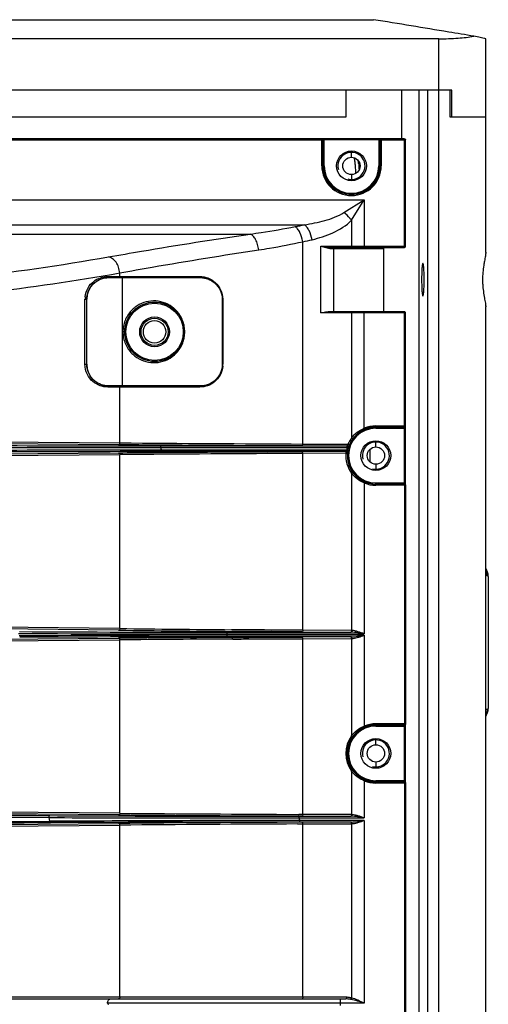
# Model space of a CAD drawing. Units: millimetres. Extents: x -1463 to 300, y -358 to 1321.
# Drawn here: x -1349 to -1262, y 590 to 771 of the extents above; entities that cross this region are included whole.
import ezdxf

# ---------------------------------------------------------------- set-up
doc = ezdxf.new("R2010")
doc.units = ezdxf.units.MM
doc.header["$LTSCALE"] = 30.734
doc.layers.get('0').update_dxf_attribs({"linetype": 'CONTINUOUS'})

msp = doc.modelspace()

# ---------------------------------------------------------------- linework, layer by layer
at = {"color": 7, "linetype": 'Continuous'}
for p, q in [((-1441.42, 771.36), (-1283.27, 771.36)), ((-1271.21, 767.83), (-1453.48, 767.83)), ((-1262.55, 728.34), (-1262.55, 767.84)), ((-1268.8, 758.36), (-1455.88, 758.36)), ((-1288.36, 758.36), (-1288.36, 753.36)), ((-1278.04, 749.36), (-1278.04, 758.36)), ((-1274.92, 758.36), (-1274.92, -271.64)), ((-1273.25, -271.64), (-1273.25, 758.36)), ((-1269.1, 753.36), (-1269.1, 758.36)), ((-1268.8, 753.36), (-1268.8, 758.36)), ((-1288.36, 753.36), (-1436.32, 753.36)), ((-1262.55, 753.36), (-1269.1, 753.36)), ((-1357.29, 749.41), (-1292.4, 749.41)), ((-1356.86, 749.36), (-1292.83, 749.36)), ((-1282.29, 749.38), (-1292.4, 749.38)), ((-1282.29, 749.41), (-1277.6, 749.41)), ((-1281.86, 749.36), (-1277.55, 749.36)), ((-1277.4, 749.3), (-1277.45, 749.35)), ((-1277.35, 729.52), (-1277.35, 749.16)), ((-1291.11, 729.32), (-1277.55, 729.32)), ((-1281.34, 717.42), (-1281.35, 729.36)), ((-1329.63, 723.72), (-1332.19, 723.72)), ((-1315.19, 723.72), (-1329.63, 723.72)), ((-1336.2, 707.72), (-1336.2, 719.72)), ((-1311.19, 719.72), (-1311.19, 707.72)), ((-1262.55, 438.34), (-1262.55, 718.37)), ((-1277.55, 717.42), (-1291.64, 717.42)), ((-1277.35, 696.34), (-1277.35, 717.22)), ((-1329.63, 703.72), (-1332.19, 703.72)), ((-1315.19, 703.72), (-1329.63, 703.72)), ((-1277.37, 696.25), (-1277.38, 696.22)), ((-1277.36, 696.25), (-1277.36, 696.26)), ((-1277.36, 696.22), (-1277.36, 696.25)), ((-1277.36, 696.09), (-1277.36, 696.14)), ((-1277.36, 696), (-1277.36, 696.09)), ((-1277.36, 695.91), (-1277.36, 696)), ((-1277.36, 685.78), (-1277.36, 695.91)), ((-1322.57, 692.66), (-1288.09, 692.66)), ((-1288.24, 691.59), (-1322.41, 691.59)), ((-1283.94, 692.03), (-1283.94, 689.69)), ((-1277.38, 685.49), (-1277.37, 685.47)), ((-1277.36, 685.7), (-1277.36, 685.78)), ((-1277.36, 685.62), (-1277.36, 685.7)), ((-1277.36, 685.58), (-1277.36, 685.62)), ((-1277.36, 685.52), (-1277.36, 685.58)), ((-1277.36, 685.49), (-1277.36, 685.52)), ((-1277.36, 685.45), (-1277.36, 685.49)), ((-1277.35, 685.38), (-1277.35, 641.34)), ((-1262.55, 670.02), (-1262.27, 669.42)), ((-1262.15, 669.09), (-1262.16, 669.11)), ((-1262.08, 668.55), (-1262.08, 644.17)), ((-1310.36, 658.25), (-1287.41, 658.25)), ((-1287.41, 657.39), (-1310.26, 657.39)), ((-1262.55, 642.69), (-1262.27, 643.3)), ((-1262.16, 643.6), (-1262.15, 643.64)), ((-1277.37, 641.25), (-1277.38, 641.22)), ((-1277.36, 641.23), (-1277.36, 641.26)), ((-1277.36, 641.2), (-1277.36, 641.23)), ((-1277.36, 641.14), (-1277.36, 641.2)), ((-1277.36, 641.09), (-1277.36, 641.14)), ((-1277.36, 641), (-1277.36, 641.09)), ((-1277.36, 640.91), (-1277.36, 641)), ((-1277.36, 630.78), (-1277.36, 640.91)), ((-1277.38, 630.49), (-1277.37, 630.47)), ((-1277.36, 630.7), (-1277.36, 630.78)), ((-1277.36, 630.62), (-1277.36, 630.7)), ((-1277.36, 630.58), (-1277.36, 630.62)), ((-1277.36, 630.52), (-1277.36, 630.58)), ((-1277.36, 630.49), (-1277.36, 630.52)), ((-1277.36, 630.45), (-1277.36, 630.49)), ((-1277.35, 630.38), (-1277.35, 586.34)), ((-1297.07, 624.26), (-1287.41, 624.26)), ((-1287.41, 623.19), (-1296.88, 623.19)), ((-1436.32, 590.52), (-1288.37, 590.52)), ((-1289.38, 589.32), (-1289.38, 589.72))]:
    msp.add_line(p, q, dxfattribs=at)
at = {"color": 9, "linetype": 'Continuous'}
for p, q in [((-1271.21, -281.12), (-1271.21, 767.83)), ((-1357.06, 749.16), (-1292.63, 749.16)), ((-1292.83, 744.36), (-1292.83, 749.36)), ((-1292.63, 744.36), (-1292.63, 749.16)), ((-1292.6, 744.36), (-1292.6, 749.17)), ((-1292.4, 744.36), (-1292.4, 749.38)), ((-1282.29, 749.18), (-1292.4, 749.18)), ((-1282.29, 749.38), (-1282.29, 744.36)), ((-1282.09, 749.17), (-1282.09, 744.36)), ((-1282.06, 749.16), (-1282.06, 744.36)), ((-1282.06, 749.16), (-1277.35, 749.16)), ((-1281.86, 749.36), (-1281.86, 744.36)), ((-1277.55, 749.36), (-1277.55, 749.16)), ((-1277.55, 729.32), (-1277.55, 749.16)), ((-1287.34, 745.96), (-1287.34, 747.1)), ((-1292.4, 744.36), (-1292.83, 744.36)), ((-1281.86, 744.36), (-1282.29, 744.36)), ((-1287.34, 742.76), (-1287.34, 741.61)), ((-1439.71, 738.07), (-1284.98, 738.07)), ((-1288.73, 735.73), (-1284.98, 738.07)), ((-1287.32, 734.32), (-1284.98, 738.07)), ((-1284.98, 738.07), (-1284.98, 729.32)), ((-1428.65, 733.49), (-1296.03, 733.49)), ((-1287.32, 734.32), (-1287.32, 729.52)), ((-1418.65, 731.77), (-1306.04, 731.77)), ((-1296.33, 693), (-1296.33, 730.36)), ((-1292.97, 717.22), (-1292.97, 729.52)), ((-1292.97, 729.52), (-1277.35, 729.52)), ((-1290.62, 717.42), (-1290.62, 729.32)), ((-1291.09, 729.12), (-1281.54, 729.12)), ((-1332.33, 723.93), (-1330.11, 723.93)), ((-1332.19, 723.72), (-1332.19, 723.73)), ((-1332.19, 723.73), (-1329.98, 723.73)), ((-1330.11, 723.93), (-1330.11, 724.6)), ((-1330.11, 723.93), (-1329.76, 723.93)), ((-1329.98, 723.73), (-1329.63, 723.73)), ((-1329.76, 723.93), (-1315.31, 723.93)), ((-1329.63, 703.72), (-1329.63, 723.73)), ((-1329.63, 723.73), (-1315.19, 723.73)), ((-1315.19, 723.72), (-1315.19, 723.73)), ((-1336.54, 707.72), (-1336.54, 719.72)), ((-1336.54, 719.72), (-1336.2, 719.72)), ((-1311.1, 719.72), (-1311.19, 719.72)), ((-1311.1, 719.72), (-1311.1, 707.72)), ((-1277.35, 717.22), (-1292.97, 717.22)), ((-1287.32, 717.22), (-1287.32, 694.13)), ((-1284.98, 695.91), (-1284.98, 717.42)), ((-1277.55, 696.14), (-1277.55, 717.42)), ((-1329.19, 713.72), (-1329.53, 713.72)), ((-1318.19, 713.72), (-1318.12, 713.72)), ((-1336.54, 707.72), (-1336.2, 707.72)), ((-1311.1, 707.72), (-1311.19, 707.72)), ((-1332.19, 703.72), (-1332.19, 703.72)), ((-1329.98, 703.72), (-1332.19, 703.72)), ((-1329.63, 703.72), (-1329.98, 703.72)), ((-1315.19, 703.72), (-1329.63, 703.72)), ((-1315.19, 703.72), (-1315.19, 703.72)), ((-1330.11, 703.52), (-1332.33, 703.52)), ((-1330.11, 693.21), (-1330.11, 703.52)), ((-1329.76, 703.52), (-1330.11, 703.52)), ((-1315.31, 703.52), (-1329.76, 703.52)), ((-1284.98, 695.91), (-1284.9, 695.72)), ((-1282.84, 695.91), (-1282.84, 696.34)), ((-1282.84, 696.34), (-1277.35, 696.34)), ((-1282.84, 696.14), (-1277.55, 696.14)), ((-1282.84, 696.11), (-1277.56, 696.11)), ((-1282.84, 695.91), (-1277.36, 695.91)), ((-1277.56, 685.8), (-1277.56, 695.91)), ((-1355.27, 693.12), (-1330.32, 692.91)), ((-1354.84, 693.42), (-1330.11, 693.21)), ((-1296.33, 693), (-1287.98, 692.96)), ((-1282.84, 692.46), (-1282.84, 693.6)), ((-1330.32, 691.33), (-1355.27, 691.12)), ((-1330.11, 691.03), (-1354.84, 690.82)), ((-1330.11, 658.92), (-1330.11, 691.03)), ((-1322.57, 692.66), (-1322.57, 692.36)), ((-1322.57, 692.36), (-1288.12, 692.36)), ((-1322.57, 692.36), (-1322.52, 692.2)), ((-1322.52, 692.2), (-1322.41, 691.89)), ((-1322.41, 691.59), (-1322.41, 691.89)), ((-1288.23, 691.89), (-1322.41, 691.89)), ((-1296.33, 691.25), (-1296.47, 691.25)), ((-1288.38, 691.28), (-1296.33, 691.25)), ((-1296.33, 658.61), (-1296.33, 691.25)), ((-1288.23, 691.89), (-1288.03, 691.85)), ((-1288.12, 692.36), (-1287.92, 692.3)), ((-1288.09, 692.66), (-1288.08, 692.66)), ((-1288.04, 691.75), (-1288.05, 691.76)), ((-1287.89, 692.4), (-1287.89, 692.4)), ((-1282.84, 689.26), (-1282.84, 688.11)), ((-1287.32, 687.59), (-1287.32, 658.55)), ((-1284.98, 685.81), (-1284.9, 685.99)), ((-1284.98, 685.81), (-1284.98, 657.95)), ((-1282.84, 685.38), (-1282.84, 685.8)), ((-1277.36, 685.8), (-1282.84, 685.8)), ((-1277.56, 685.6), (-1282.84, 685.6)), ((-1277.55, 685.58), (-1282.84, 685.58)), ((-1277.55, 685.58), (-1277.55, 641.14)), ((-1277.35, 685.38), (-1282.84, 685.38)), ((-1262.41, 669.44), (-1262.43, 669.45)), ((-1262.27, 669.41), (-1262.27, 669.42)), ((-1262.08, 668.55), (-1262.08, 644.17)), ((-1262.08, 668.55), (-1262.08, 668.55)), ((-1330.32, 658.62), (-1355.27, 658.92)), ((-1330.11, 658.92), (-1354.84, 659.22)), ((-1310.36, 658.25), (-1310.36, 657.95)), ((-1287.27, 658.55), (-1296.33, 658.61)), ((-1355.27, 656.92), (-1330.32, 657.13)), ((-1354.84, 656.62), (-1330.11, 656.83)), ((-1330.11, 624.81), (-1330.11, 656.83)), ((-1310.36, 657.95), (-1284.98, 657.95)), ((-1310.36, 657.95), (-1310.31, 657.82)), ((-1310.31, 657.82), (-1310.26, 657.69)), ((-1310.26, 657.39), (-1310.26, 657.69)), ((-1284.98, 657.69), (-1310.26, 657.69)), ((-1296.33, 657.05), (-1287.28, 657.09)), ((-1296.33, 624.6), (-1296.33, 657.05)), ((-1287.32, 657.09), (-1287.32, 639.13)), ((-1284.98, 657.69), (-1284.98, 640.91)), ((-1262.08, 644.17), (-1262.08, 644.17)), ((-1262.28, 643.32), (-1262.27, 643.33)), ((-1262.27, 643.3), (-1262.27, 643.3)), ((-1284.98, 640.91), (-1284.9, 640.72)), ((-1282.84, 640.91), (-1282.84, 641.34)), ((-1277.35, 641.34), (-1282.84, 641.34)), ((-1282.84, 641.14), (-1277.55, 641.14)), ((-1282.84, 641.11), (-1277.56, 641.11)), ((-1282.84, 640.91), (-1277.36, 640.91)), ((-1277.56, 630.8), (-1277.56, 640.91)), ((-1282.84, 637.46), (-1282.84, 638.6)), ((-1282.84, 634.26), (-1282.84, 633.11)), ((-1287.32, 632.59), (-1287.32, 624.56)), ((-1284.98, 630.81), (-1284.9, 630.99)), ((-1284.98, 630.81), (-1284.98, 623.96)), ((-1282.84, 630.38), (-1282.84, 630.8)), ((-1277.36, 630.8), (-1282.84, 630.8)), ((-1277.56, 630.6), (-1282.84, 630.6)), ((-1277.55, 630.58), (-1282.84, 630.58)), ((-1277.35, 630.38), (-1282.84, 630.38)), ((-1277.55, 630.58), (-1277.55, 586.14)), ((-1330.32, 624.51), (-1355.27, 624.72)), ((-1330.11, 624.81), (-1354.84, 625.02)), ((-1343.21, 624.01), (-1343.08, 623.32)), ((-1296.47, 624.3), (-1297.13, 624.3)), ((-1296.47, 624.6), (-1297.07, 624.6)), ((-1297.07, 624.26), (-1297.07, 623.96)), ((-1297.07, 623.96), (-1284.98, 623.96)), ((-1297.07, 623.96), (-1297.01, 623.8)), ((-1297.01, 623.8), (-1296.88, 623.49)), ((-1296.33, 624.6), (-1296.47, 624.6)), ((-1287.28, 624.56), (-1296.33, 624.6)), ((-1355.27, 622.72), (-1330.32, 622.93)), ((-1354.84, 622.42), (-1330.11, 622.63)), ((-1330.11, 590.82), (-1330.11, 622.63)), ((-1297.3, 622.84), (-1296.33, 622.85)), ((-1296.88, 623.19), (-1296.88, 623.49)), ((-1284.98, 623.49), (-1296.88, 623.49)), ((-1296.33, 622.85), (-1287.28, 622.89)), ((-1296.33, 590.82), (-1296.33, 622.85)), ((-1287.32, 622.89), (-1287.32, 590.71)), ((-1284.98, 623.49), (-1284.98, 589.72)), ((-1288.22, 590.82), (-1354.84, 590.82)), ((-1284.98, 589.72), (-1332.36, 589.72))]:
    msp.add_line(p, q, dxfattribs=at)
at = {"color": 7, "linetype": 'Continuous'}
msp.add_lwpolyline([(-1277.36, 696.14), (-1277.36, 696.2), (-1277.36, 696.22)], dxfattribs=at)
for centre, radius in [((-1287.34, 744.36), 2.75), ((-1287.34, 744.36), 1.6), ((-1323.69, 713.72), 5.5), ((-1323.69, 713.72), 2.75), ((-1323.69, 713.72), 2.5), ((-1323.69, 713.72), 2.07), ((-1282.84, 690.86), 2.75), ((-1282.84, 690.86), 1.6), ((-1282.84, 635.86), 2.75), ((-1282.84, 635.86), 1.6)]:
    msp.add_circle(centre, radius, dxfattribs=at)
at = {"color": 9, "linetype": 'Continuous'}
msp.add_circle((-1323.69, 713.72), 5.3, dxfattribs=at)
at = {"color": 7, "linetype": 'Continuous'}
for centre, radius, start, end in [((-1292.83, 749.16), 0.2, 0.0137, 89.9798), ((-1281.86, 749.16), 0.2, 90.0197, 179.9868), ((-1294.87, 744.01), 8.87, 7.2732, 8.8596), ((-1299.42, 743.41), 13.46, 5.9852, 7.329), ((-1277.55, 729.52), 0.2, 269.9882, 0.014), ((-1277.55, 717.22), 0.2, 359.986, 90.0118), ((-1281.49, 690.32), 6.72, 158.3208, 158.9528), ((-1281.6, 690.37), 6.6, 157.6036, 158.3233), ((-1265.16, 668.1), 3.17, 23.675, 24.5606), ((-1264.08, 668.57), 2, 21.0113, 23.6623), ((-1264.09, 668.57), 2, 18.3685, 21.0118), ((-1264.09, 668.57), 2, 15.6863, 18.369), ((-1264.08, 668.55), 2, 11.0001, 15.5389), ((-1264.08, 668.55), 2, 2.7082, 10.9915), ((-1264.08, 668.55), 2, 0.0015, 2.7062), ((-1264.08, 644.17), 2, 344.7268, 0), ((-1265.16, 644.61), 3.17, 335.4394, 336.325), ((-1264.08, 644.14), 2, 336.3377, 338.9887), ((-1264.09, 644.15), 2, 338.9882, 341.6315), ((-1264.09, 644.15), 2, 341.631, 344.3137), ((-1288.37, 585.17), 5.35, 89.1881, 90.0003), ((-1288.36, 585.39), 5.13, 83.3293, 89.2407), ((-1288.28, 586.06), 4.46, 79.4381, 83.3208)]:
    msp.add_arc(centre, radius, start, end, dxfattribs=at)
at = {"color": 9, "linetype": 'Continuous'}
for centre, radius, start, end in [((-1292.8, 749.17), 0.2, 359.9895, 90.004), ((-1281.89, 749.17), 0.2, 89.996, 180.0105), ((-1287.34, 744.36), 5.48, 180, 0), ((-1287.34, 744.36), 5.28, 180, 0), ((-1287.34, 744.36), 5.25, 180, 0), ((-1287.34, 744.36), 5.05, 180, 0), ((-1318.58, 840.85), 109.7, 280.9489, 281.8598), ((-1317.34, 829.3), 101.15, 281.9841, 282.976), ((-1407.28, 1155.3), 434.29, 276.4094, 279.9558), ((-1405.21, 1149.22), 431.21, 276.7075, 280.0292), ((-1332.31, 719.72), 4.22, 173.9086, 179.9997), ((-1323.83, 713.72), 5.7, 169.7338, 179.9892), ((-1323.82, 713.72), 5.7, 0.0092, 9.847), ((-1323.83, 713.72), 5.7, 180.0065, 188.9106), ((-1323.82, 713.72), 5.7, 350.3617, 359.9917), ((-1315.33, 707.72), 4.23, 355.3299, 0.0088), ((-1282.84, 690.86), 5.25, 90, 270), ((-1282.84, 690.86), 5.05, 90, 270), ((-1282.86, 690.91), 5.22, 112.917, 143.6269), ((-1282.84, 690.86), 5.48, 90, 112.8856), ((-1282.84, 690.86), 5.28, 90, 112.8856), ((-1258.9, 9243.7), 8550.78, 269.522827, 269.74918), ((-1253.58, 10196.45), 9503.85, 269.5889, 269.741374), ((-1282.89, 690.86), 5.51, 156.6448, 157.5945), ((-1282.89, 690.86), 5.51, 155.6986, 156.6448), ((-1282.89, 690.86), 5.51, 153.8139, 155.6986), ((-1282.88, 690.85), 5.52, 143.592, 153.8036), ((-1282.79, 690.86), 5.31, 155.7072, 157.6021), ((-1282.79, 690.86), 5.31, 143.5937, 155.7072), ((-1333.57, 9843.3), 9150.95, 269.878538, 270.068894), ((-1311.38, -9258.26), 9950.16, 90.063525, 90.239156), ((-1323.28, 10012.61), 9319.95, 269.818074, 270.004345), ((-1322.6, -8948.79), 9640.38, 89.998915, 90.179573), ((-1253.13, -8768.53), 9459.88, 90.262523, 90.466277), ((-1249.67, -9479.21), 10170.87, 90.263642, 90.406401), ((-1282.89, 690.86), 5.51, 175.5627, 216.4184), ((-1288.24, 691.79), 0.2, 269.9979, 350.2214), ((-1288.24, 691.79), 0.2, 269.9979, 350.2481), ((-1282.84, 690.86), 5.48, 164.1422, 169.1522), ((-1282.79, 690.86), 5.31, 175.5643, 216.4064), ((-1288.09, 692.46), 0.2, 343.0382, 90.004), ((-1288.08, 692.46), 0.2, 342.9849, 90.004), ((-1282.84, 690.86), 5.28, 164.1422, 169.1522), ((-1282.86, 690.8), 5.22, 216.3731, 247.083), ((-1282.84, 690.86), 5.48, 247.1144, 270), ((-1282.84, 690.86), 5.28, 247.1144, 270), ((-1257.05, 684.18), 15.68, 250.0416, 250.5953), ((-1271.26, 666.76), 9.37, 16.3184, 16.4682), ((-1264.08, 668.55), 2, 22.0354, 24.8011), ((-1264.04, 668.56), 1.96, 22.2352, 25.0544), ((-1264.08, 668.55), 2, 19.2783, 22.036), ((-1264.04, 668.56), 1.96, 19.4204, 22.2355), ((-1264.08, 668.55), 2, 13.7542, 19.2776), ((-1264.04, 668.56), 1.96, 16.5999, 19.4207), ((-1264.04, 668.56), 1.95, 15.54, 16.5987), ((-1265.69, 663.15), 6.5, 56.285, 58.2884), ((-1264.08, 668.55), 2, 5.4684, 13.7452), ((-1264.08, 668.55), 2, 359.9477, 5.4648), ((-1311.75, 6993.01), 6334.76, 269.666198, 270.012545), ((-1260.77, 6493.42), 5835.22, 269.317084, 269.523203), ((-1260.91, 6450.82), 5792.31, 269.315423, 269.519524), ((-1319.5, 6956.04), 6298.1, 269.733581, 270.0831), ((-1298.49, -9190.7), 9848.4, 90.068474, 90.292194), ((-1310.62, -8956.43), 9613.82, 89.997872, 90.226292), ((-1264.96, -7148.09), 7805.49, 90.326424, 90.479817), ((-1264.88, -7117.26), 7774.37, 90.327076, 90.480777), ((-1265.69, 649.57), 6.5, 301.7108, 303.7142), ((-1264.08, 644.16), 2, 340.7222, 346.2458), ((-1264.08, 644.16), 2, 346.2486, 349.011), ((-1264.08, 644.16), 2, 349.0193, 357.2899), ((-1264.08, 644.16), 2, 357.2916, 0.0555), ((-1257.24, 629.06), 15.13, 109.4604, 110.0498), ((-1264.08, 644.16), 2, 335.1992, 337.9646), ((-1264.04, 644.15), 1.96, 334.941, 337.7653), ((-1271.25, 645.96), 9.36, 343.5321, 343.6821), ((-1264.04, 644.16), 1.96, 337.7648, 344.4597), ((-1264.08, 644.16), 2, 337.964, 340.7216), ((-1282.84, 635.86), 5.25, 90, 270), ((-1282.84, 635.86), 5.05, 90, 270), ((-1282.86, 635.91), 5.22, 112.917, 143.6269), ((-1282.84, 635.86), 5.48, 90, 112.8856), ((-1282.84, 635.86), 5.28, 90, 112.8856), ((-1282.89, 635.86), 5.51, 143.5815, 216.4185), ((-1282.86, 635.8), 5.22, 216.3731, 247.083), ((-1282.84, 635.86), 5.28, 247.1144, 270), ((-1282.84, 635.86), 5.48, 247.1144, 270), ((-1362.34, -3429.15), 4053.56, 89.72746, 90.27254), ((-1362.34, -3365.42), 3989.47, 89.72522, 90.27478), ((-1310.84, 9306.51), 8682.56, 269.786414, 270.090883), ((-1299.49, 9380.75), 8756.49, 269.714928, 270.015849), ((-1253.47, 10078.61), 9454.41, 269.53426, 269.735392), ((-1253.46, 10034.63), 9410.13, 269.533269, 269.734463), ((-1362.34, 4675.03), 4051.99, 269.72554, 270.27446), ((-1362.34, 4611.4), 3988.13, 269.7233, 270.2767), ((-1284.8, -9070.25), 9693.75, 90.071394, 90.344474), ((-1297.5, -8862.13), 9485.32, 89.996243, 90.274417), ((-1259.15, -7938.07), 8561.3, 90.25255, 90.476344), ((-1259.33, -7871.64), 8494.56, 90.256145, 90.477467), ((-1288.22, 586.93), 3.89, 88.8832, 90.0003)]:
    msp.add_arc(centre, radius, start, end, dxfattribs=at)
at = {"color": 2, "linetype": 'Continuous'}
for centre in [(-1287.34, 744.36), (-1282.84, 690.86), (-1282.84, 635.86)]:
    msp.add_arc(centre, 2.5, 255, 195, dxfattribs=at)
at = {"color": 7, "linetype": 'Continuous'}
for centre, major_axis, ratio, start_param, end_param in [((-1272.55, 769.59), (10, -1.76), 0.01342, 0.002896, 0.678725), ((-1332.19, 719.72), (0, 4), 1, 0, 1.570796), ((-1332.19, 707.72), (0, 4), 1, -4.712389, -3.141593)]:
    msp.add_ellipse(centre, major_axis=major_axis, ratio=ratio, start_param=start_param, end_param=end_param, dxfattribs=at)
for points, knots in [([(-1264.75, 768.31), (-1266.3, 768.57), (-1272.47, 769.58), (-1278.64, 770.6), (-1283.27, 771.36)], [0, 0, 0, 0, 0.250911, 1, 1, 1, 1]), ([(-1271.21, 767.83), (-1270.01, 767.83), (-1267.85, 767.9), (-1265.7, 768.13), (-1264.75, 768.31)], [0, 0, 0, 0, 0.553597, 1, 1, 1, 1]), ([(-1292.8, 749.37), (-1292.79, 749.38), (-1292.75, 749.37), (-1292.66, 749.38), (-1292.54, 749.38), (-1292.45, 749.38), (-1292.4, 749.38)], [0, 0, 0, 0, 0.080959, 0.298555, 0.620777, 1, 1, 1, 1]), ([(-1282.29, 749.38), (-1282.24, 749.38), (-1282.15, 749.38), (-1282.02, 749.38), (-1281.94, 749.37), (-1281.9, 749.38), (-1281.89, 749.37)], [0, 0, 0, 0, 0.378198, 0.700404, 0.918576, 1, 1, 1, 1]), ([(-1286.86, 745.88), (-1286.85, 745.82), (-1286.81, 745.66), (-1286.77, 745.4), (-1286.73, 745.1), (-1286.68, 744.6), (-1286.63, 743.88), (-1286.59, 743.28), (-1286.58, 742.95)], [0, 0, 0, 0, 0.071645, 0.160267, 0.265216, 0.385647, 0.668782, 1, 1, 1, 1]), ([(-1286.04, 744.82), (-1286.02, 744.63), (-1285.98, 744.22), (-1285.95, 743.81), (-1285.94, 743.59)], [0, 0, 0, 0, 0.464526, 1, 1, 1, 1]), ([(-1262.55, 728.41), (-1262.55, 728.17), (-1262.63, 727.62), (-1262.74, 727.08), (-1262.79, 726.76)], [0, 0, 0, 0, 0.418882, 1, 1, 1, 1]), ([(-1274.15, 726.36), (-1274.18, 726.36), (-1274.22, 726.26), (-1274.25, 726.1), (-1274.29, 725.82), (-1274.34, 725.28), (-1274.38, 724.45), (-1274.39, 723.74), (-1274.39, 723.36)], [0, 0, 0, 0, 0.024275, 0.082633, 0.175138, 0.298802, 0.620899, 1, 1, 1, 1]), ([(-1273.92, 723.36), (-1273.92, 723.74), (-1273.93, 724.45), (-1273.97, 725.28), (-1274.01, 725.82), (-1274.05, 726.1), (-1274.09, 726.26), (-1274.13, 726.36), (-1274.15, 726.36)], [0, 0, 0, 0, 0.379101, 0.701198, 0.824862, 0.917367, 0.975725, 1, 1, 1, 1]), ([(-1262.79, 726.76), (-1262.84, 726.51), (-1263.04, 725.38), (-1263.15, 724.24), (-1263.15, 723.36)], [0, 0, 0, 0, 0.224445, 1, 1, 1, 1]), ([(-1315.19, 723.72), (-1314.7, 723.72), (-1313.69, 723.53), (-1312.36, 722.69), (-1311.42, 721.36), (-1311.19, 720.27), (-1311.19, 719.72)], [0, 0, 0, 0, 0.236051, 0.483226, 0.734816, 1, 1, 1, 1]), ([(-1274.39, 723.36), (-1274.39, 722.98), (-1274.38, 722.27), (-1274.34, 721.43), (-1274.29, 720.9), (-1274.25, 720.61), (-1274.22, 720.46), (-1274.18, 720.36), (-1274.15, 720.36)], [0, 0, 0, 0, 0.379101, 0.701198, 0.824862, 0.917367, 0.975725, 1, 1, 1, 1]), ([(-1274.15, 720.36), (-1274.13, 720.36), (-1274.09, 720.46), (-1274.05, 720.61), (-1274.01, 720.9), (-1273.97, 721.43), (-1273.93, 722.27), (-1273.92, 722.98), (-1273.92, 723.36)], [0, 0, 0, 0, 0.024275, 0.082633, 0.175138, 0.298802, 0.620899, 1, 1, 1, 1]), ([(-1263.15, 723.36), (-1263.15, 723.05), (-1263.11, 721.91), (-1262.94, 720.78), (-1262.8, 719.96)], [0, 0, 0, 0, 0.268453, 1, 1, 1, 1]), ([(-1262.8, 719.96), (-1262.74, 719.64), (-1262.63, 719.1), (-1262.55, 718.54), (-1262.55, 718.31)], [0, 0, 0, 0, 0.581193, 1, 1, 1, 1]), ([(-1292.97, 717.22), (-1292.86, 717.25), (-1292.42, 717.34), (-1291.98, 717.42), (-1291.64, 717.42)], [0, 0, 0, 0, 0.240628, 1, 1, 1, 1]), ([(-1311.19, 707.72), (-1311.19, 707.17), (-1311.42, 706.08), (-1312.37, 704.75), (-1313.69, 703.91), (-1314.7, 703.72), (-1315.19, 703.72)], [0, 0, 0, 0, 0.266339, 0.517661, 0.762746, 1, 1, 1, 1]), ([(-1287.89, 692.4), (-1287.88, 692.4), (-1287.88, 692.43), (-1287.87, 692.45), (-1287.85, 692.51), (-1287.81, 692.61), (-1287.78, 692.69), (-1287.76, 692.74)], [0, 0, 0, 0, 0.066551, 0.146962, 0.260366, 0.582676, 1, 1, 1, 1]), ([(-1332.36, 589.72), (-1332.36, 589.83), (-1332.34, 590.02), (-1332.24, 590.28), (-1332.08, 590.47), (-1331.93, 590.52), (-1331.87, 590.52)], [0, 0, 0, 0, 0.301825, 0.576293, 0.806689, 1, 1, 1, 1]), ([(-1332.36, 589.72), (-1332.36, 589.7), (-1332.33, 589.62), (-1332.26, 589.56), (-1332.21, 589.53)], [0, 0, 0, 0, 0.269495, 1, 1, 1, 1]), ([(-1289.38, 589.72), (-1289.38, 589.82), (-1289.38, 589.97), (-1289.38, 590.16), (-1289.38, 590.28), (-1289.38, 590.38), (-1289.38, 590.46), (-1289.37, 590.49), (-1289.38, 590.52), (-1289.37, 590.52)], [0, 0, 0, 0, 0.38258, 0.555496, 0.706934, 0.831191, 0.923675, 0.980555, 1, 1, 1, 1])]:
    msp.add_open_spline(points, degree=3, knots=knots, dxfattribs=at)
at = {"color": 9, "linetype": 'Continuous'}
for points, knots in [([(-1292.6, 749.17), (-1292.59, 749.18), (-1292.57, 749.17), (-1292.53, 749.18), (-1292.47, 749.18), (-1292.42, 749.18), (-1292.4, 749.18)], [0, 0, 0, 0, 0.081109, 0.298708, 0.620861, 1, 1, 1, 1]), ([(-1282.29, 749.18), (-1282.27, 749.18), (-1282.22, 749.18), (-1282.16, 749.18), (-1282.12, 749.17), (-1282.09, 749.18), (-1282.09, 749.17)], [0, 0, 0, 0, 0.378131, 0.700272, 0.918471, 1, 1, 1, 1]), ([(-1296.03, 733.49), (-1294.77, 733.67), (-1292.88, 734.04), (-1290.44, 734.84), (-1289.28, 735.39), (-1288.73, 735.73)], [0, 0, 0, 0, 0.498679, 0.748833, 1, 1, 1, 1]), ([(-1287.32, 734.32), (-1287.42, 734.45), (-1287.85, 734.96), (-1288.34, 735.42), (-1288.73, 735.73)], [0, 0, 0, 0, 0.247018, 1, 1, 1, 1]), ([(-1306.04, 731.77), (-1305.35, 731.86), (-1302.58, 732.26), (-1299.82, 732.74), (-1297.74, 733.14)], [0, 0, 0, 0, 0.246928, 1, 1, 1, 1]), ([(-1296.33, 730.36), (-1296.43, 730.95), (-1296.68, 731.78), (-1297.23, 732.69), (-1297.57, 733.03), (-1297.74, 733.14)], [0, 0, 0, 0, 0.563254, 0.804619, 1, 1, 1, 1]), ([(-1294.62, 730.73), (-1294.73, 731.31), (-1294.98, 732.13), (-1295.53, 733.03), (-1295.86, 733.37), (-1296.03, 733.49)], [0, 0, 0, 0, 0.559705, 0.801917, 1, 1, 1, 1]), ([(-1294.62, 730.73), (-1293.31, 731.04), (-1290.69, 731.87), (-1288.3, 733.34), (-1287.32, 734.32)], [0, 0, 0, 0, 0.494822, 1, 1, 1, 1]), ([(-1332.2, 727.55), (-1330.16, 727.91), (-1321.46, 729.41), (-1312.73, 730.81), (-1306.04, 731.77)], [0, 0, 0, 0, 0.234428, 1, 1, 1, 1]), ([(-1304.47, 728.85), (-1304.51, 729.19), (-1304.63, 729.84), (-1304.98, 730.72), (-1305.43, 731.39), (-1305.84, 731.7), (-1306.04, 731.77)], [0, 0, 0, 0, 0.296354, 0.573376, 0.810707, 1, 1, 1, 1]), ([(-1304.47, 728.85), (-1303.8, 728.95), (-1301.07, 729.39), (-1298.37, 729.92), (-1296.33, 730.36)], [0, 0, 0, 0, 0.246422, 1, 1, 1, 1]), ([(-1292.97, 729.52), (-1292.67, 729.43), (-1292.06, 729.24), (-1291.42, 729.12), (-1291.09, 729.12)], [0, 0, 0, 0, 0.486968, 1, 1, 1, 1]), ([(-1292.97, 729.52), (-1292.66, 729.48), (-1292.05, 729.38), (-1291.42, 729.32), (-1291.11, 729.32)], [0, 0, 0, 0, 0.490082, 1, 1, 1, 1]), ([(-1291.09, 729.12), (-1291.09, 729.15), (-1291.09, 729.19), (-1291.09, 729.26), (-1291.1, 729.29), (-1291.1, 729.32), (-1291.11, 729.32)], [0, 0, 0, 0, 0.378158, 0.700315, 0.916614, 1, 1, 1, 1]), ([(-1287.32, 729.52), (-1287.32, 729.5), (-1287.32, 729.43), (-1287.28, 729.32), (-1287.23, 729.32)], [0, 0, 0, 0, 0.337112, 1, 1, 1, 1]), ([(-1330.11, 724.6), (-1330.15, 724.95), (-1330.3, 725.65), (-1330.75, 726.56), (-1331.39, 727.24), (-1331.93, 727.5), (-1332.2, 727.55)], [0, 0, 0, 0, 0.280013, 0.547821, 0.789024, 1, 1, 1, 1]), ([(-1330.11, 724.6), (-1328.12, 724.96), (-1319.58, 726.48), (-1311.03, 727.88), (-1304.47, 728.85)], [0, 0, 0, 0, 0.234312, 1, 1, 1, 1]), ([(-1336.51, 720.17), (-1336.45, 720.76), (-1336.09, 721.86), (-1335.02, 723.08), (-1333.71, 723.78), (-1332.78, 723.93), (-1332.33, 723.93)], [0, 0, 0, 0, 0.289579, 0.546461, 0.778943, 1, 1, 1, 1]), ([(-1336.2, 719.72), (-1336.2, 720.34), (-1335.92, 721.51), (-1334.88, 722.82), (-1333.58, 723.57), (-1332.65, 723.73), (-1332.19, 723.73)], [0, 0, 0, 0, 0.294625, 0.553209, 0.783143, 1, 1, 1, 1]), ([(-1332.33, 723.93), (-1332.33, 723.88), (-1332.31, 723.79), (-1332.23, 723.73), (-1332.19, 723.73)], [0, 0, 0, 0, 0.562098, 1, 1, 1, 1]), ([(-1330.11, 723.93), (-1330.11, 723.88), (-1330.1, 723.79), (-1330.01, 723.73), (-1329.98, 723.73)], [0, 0, 0, 0, 0.562098, 1, 1, 1, 1]), ([(-1329.76, 723.93), (-1329.76, 723.88), (-1329.75, 723.79), (-1329.67, 723.73), (-1329.63, 723.73)], [0, 0, 0, 0, 0.562639, 1, 1, 1, 1]), ([(-1315.31, 723.93), (-1314.81, 723.93), (-1313.78, 723.74), (-1312.39, 722.9), (-1311.36, 721.51), (-1311.1, 720.33), (-1311.1, 719.72)], [0, 0, 0, 0, 0.227612, 0.466645, 0.724594, 1, 1, 1, 1]), ([(-1315.31, 723.93), (-1315.31, 723.9), (-1315.31, 723.83), (-1315.25, 723.73), (-1315.19, 723.73)], [0, 0, 0, 0, 0.316553, 1, 1, 1, 1]), ([(-1315.19, 723.73), (-1314.72, 723.73), (-1313.75, 723.55), (-1312.43, 722.76), (-1311.44, 721.43), (-1311.19, 720.3), (-1311.19, 719.72)], [0, 0, 0, 0, 0.225958, 0.463969, 0.722346, 1, 1, 1, 1]), ([(-1318.2, 714.7), (-1318.33, 715.44), (-1318.87, 716.82), (-1320.31, 718.36), (-1322.06, 719.25), (-1323.9, 719.52), (-1325.71, 719.21), (-1327.39, 718.31), (-1328.78, 716.81), (-1329.31, 715.46), (-1329.44, 714.74)], [0, 0, 0, 0, 0.142356, 0.272533, 0.392302, 0.506099, 0.618561, 0.734675, 0.860245, 1, 1, 1, 1]), ([(-1287.32, 717.22), (-1287.32, 717.25), (-1287.32, 717.32), (-1287.28, 717.42), (-1287.23, 717.42)], [0, 0, 0, 0, 0.337112, 1, 1, 1, 1]), ([(-1329.46, 712.84), (-1329.35, 712.1), (-1328.84, 710.73), (-1327.45, 709.18), (-1325.76, 708.26), (-1323.94, 707.93), (-1322.09, 708.19), (-1320.32, 709.07), (-1318.86, 710.62), (-1318.32, 712.02), (-1318.2, 712.77)], [0, 0, 0, 0, 0.140338, 0.266327, 0.382538, 0.494886, 0.608427, 0.727903, 0.857827, 1, 1, 1, 1]), ([(-1332.33, 703.52), (-1332.81, 703.52), (-1333.8, 703.69), (-1335.17, 704.48), (-1336.25, 705.86), (-1336.54, 707.09), (-1336.54, 707.72)], [0, 0, 0, 0, 0.218778, 0.450249, 0.708746, 1, 1, 1, 1]), ([(-1332.19, 703.72), (-1332.65, 703.72), (-1333.58, 703.88), (-1334.88, 704.63), (-1335.92, 705.94), (-1336.2, 707.11), (-1336.2, 707.72)], [0, 0, 0, 0, 0.216936, 0.446901, 0.705439, 1, 1, 1, 1]), ([(-1311.11, 707.38), (-1311.16, 706.81), (-1311.49, 705.71), (-1312.52, 704.44), (-1313.86, 703.68), (-1314.84, 703.52), (-1315.31, 703.52)], [0, 0, 0, 0, 0.275127, 0.532164, 0.771395, 1, 1, 1, 1]), ([(-1311.19, 707.72), (-1311.19, 707.14), (-1311.44, 706.01), (-1312.43, 704.68), (-1313.75, 703.89), (-1314.72, 703.72), (-1315.19, 703.72)], [0, 0, 0, 0, 0.277739, 0.536153, 0.774136, 1, 1, 1, 1]), ([(-1332.33, 703.52), (-1332.33, 703.57), (-1332.31, 703.66), (-1332.23, 703.72), (-1332.19, 703.72)], [0, 0, 0, 0, 0.562098, 1, 1, 1, 1]), ([(-1330.11, 703.52), (-1330.11, 703.57), (-1330.1, 703.66), (-1330.01, 703.72), (-1329.98, 703.72)], [0, 0, 0, 0, 0.562098, 1, 1, 1, 1]), ([(-1329.76, 703.52), (-1329.76, 703.57), (-1329.75, 703.66), (-1329.67, 703.72), (-1329.63, 703.72)], [0, 0, 0, 0, 0.562639, 1, 1, 1, 1]), ([(-1315.31, 703.52), (-1315.31, 703.54), (-1315.31, 703.62), (-1315.25, 703.72), (-1315.19, 703.72)], [0, 0, 0, 0, 0.316554, 1, 1, 1, 1]), ([(-1287.32, 694.13), (-1287.03, 694.52), (-1286.31, 695.22), (-1285.44, 695.72), (-1284.98, 695.91)], [0, 0, 0, 0, 0.492608, 1, 1, 1, 1]), ([(-1277.56, 696.11), (-1277.56, 696.11), (-1277.56, 696.08), (-1277.56, 696.05), (-1277.56, 695.98), (-1277.56, 695.94), (-1277.56, 695.91)], [0, 0, 0, 0, 0.081109, 0.298708, 0.620861, 1, 1, 1, 1]), ([(-1330.32, 692.91), (-1330.26, 692.91), (-1330.14, 693), (-1330.11, 693.14), (-1330.11, 693.21)], [0, 0, 0, 0, 0.437807, 1, 1, 1, 1]), ([(-1330.32, 692.91), (-1329.63, 692.91), (-1326.78, 692.88), (-1323.92, 692.86), (-1321.77, 692.85)], [0, 0, 0, 0, 0.243549, 1, 1, 1, 1]), ([(-1296.47, 692.7), (-1296.43, 692.7), (-1296.34, 692.81), (-1296.33, 692.93), (-1296.33, 693)], [0, 0, 0, 0, 0.381843, 1, 1, 1, 1]), ([(-1288.08, 692.66), (-1288.11, 692.66), (-1288.09, 692.77), (-1288.05, 692.85), (-1288.01, 692.92), (-1287.98, 692.96)], [0, 0, 0, 0, 0.257936, 0.606071, 1, 1, 1, 1]), ([(-1287.98, 692.96), (-1287.93, 692.93), (-1287.84, 692.89), (-1287.75, 692.88), (-1287.71, 692.87), (-1287.7, 692.88)], [0, 0, 0, 0, 0.651372, 0.889859, 1, 1, 1, 1]), ([(-1287.32, 694.13), (-1287.28, 694.09), (-1287.2, 694.04), (-1287.12, 694), (-1287.08, 694), (-1287.07, 694.01)], [0, 0, 0, 0, 0.637021, 0.871918, 1, 1, 1, 1]), ([(-1321.82, 691.4), (-1322.54, 691.39), (-1325.38, 691.37), (-1328.21, 691.35), (-1330.32, 691.33)], [0, 0, 0, 0, 0.256327, 1, 1, 1, 1]), ([(-1330.32, 691.33), (-1330.26, 691.33), (-1330.14, 691.24), (-1330.11, 691.11), (-1330.11, 691.03)], [0, 0, 0, 0, 0.437807, 1, 1, 1, 1]), ([(-1296.47, 691.55), (-1296.43, 691.55), (-1296.34, 691.43), (-1296.33, 691.32), (-1296.33, 691.25)], [0, 0, 0, 0, 0.381843, 1, 1, 1, 1]), ([(-1288.38, 691.28), (-1288.37, 691.36), (-1288.34, 691.46), (-1288.28, 691.56), (-1288.25, 691.59), (-1288.24, 691.59)], [0, 0, 0, 0, 0.680283, 0.882128, 1, 1, 1, 1]), ([(-1288.38, 691.28), (-1288.35, 691.28), (-1288.29, 691.28), (-1288.21, 691.27), (-1288.15, 691.27), (-1288.12, 691.27), (-1288.1, 691.27), (-1288.09, 691.27), (-1288.09, 691.27)], [0, 0, 0, 0, 0.333508, 0.664192, 0.800851, 0.906052, 0.9737, 1, 1, 1, 1]), ([(-1288.24, 691.59), (-1288.25, 691.6), (-1288.24, 691.63), (-1288.24, 691.69), (-1288.23, 691.78), (-1288.23, 691.85), (-1288.23, 691.89)], [0, 0, 0, 0, 0.078411, 0.295395, 0.618925, 1, 1, 1, 1]), ([(-1288.12, 692.36), (-1288.11, 692.39), (-1288.11, 692.46), (-1288.1, 692.56), (-1288.09, 692.62), (-1288.09, 692.65), (-1288.09, 692.66)], [0, 0, 0, 0, 0.379162, 0.702099, 0.920404, 1, 1, 1, 1]), ([(-1288.09, 691.27), (-1288.08, 691.33), (-1288.07, 691.45), (-1288.06, 691.59), (-1288.05, 691.67), (-1288.04, 691.71), (-1288.04, 691.74), (-1288.04, 691.75), (-1288.04, 691.75)], [0, 0, 0, 0, 0.409281, 0.728602, 0.844326, 0.928842, 0.981105, 1, 1, 1, 1]), ([(-1288.05, 691.76), (-1288.05, 691.76), (-1288.04, 691.77), (-1288.04, 691.79), (-1288.04, 691.82), (-1288.03, 691.84), (-1288.03, 691.85)], [0, 0, 0, 0, 0.076148, 0.290278, 0.614443, 1, 1, 1, 1]), ([(-1287.92, 692.3), (-1287.92, 692.32), (-1287.91, 692.36), (-1287.9, 692.38), (-1287.9, 692.4), (-1287.89, 692.4)], [0, 0, 0, 0, 0.699954, 0.918654, 1, 1, 1, 1]), ([(-1287.32, 687.59), (-1287.28, 687.63), (-1287.2, 687.68), (-1287.12, 687.71), (-1287.08, 687.71), (-1287.07, 687.71)], [0, 0, 0, 0, 0.637027, 0.871921, 1, 1, 1, 1]), ([(-1284.98, 685.81), (-1285.44, 686), (-1286.31, 686.49), (-1287.03, 687.2), (-1287.32, 687.59)], [0, 0, 0, 0, 0.507387, 1, 1, 1, 1]), ([(-1277.56, 685.8), (-1277.56, 685.78), (-1277.56, 685.73), (-1277.56, 685.67), (-1277.56, 685.63), (-1277.56, 685.61), (-1277.56, 685.6)], [0, 0, 0, 0, 0.378131, 0.700272, 0.918471, 1, 1, 1, 1]), ([(-1262.27, 668.67), (-1262.31, 668.7), (-1262.41, 668.73), (-1262.51, 668.69), (-1262.55, 668.66)], [0, 0, 0, 0, 0.491155, 1, 1, 1, 1]), ([(-1330.11, 658.92), (-1330.11, 658.85), (-1330.14, 658.71), (-1330.26, 658.62), (-1330.32, 658.62)], [0, 0, 0, 0, 0.561971, 1, 1, 1, 1]), ([(-1296.33, 658.61), (-1297.45, 658.62), (-1301.84, 658.65), (-1306.22, 658.68), (-1309.48, 658.71)], [0, 0, 0, 0, 0.255661, 1, 1, 1, 1]), ([(-1296.47, 658.31), (-1297.57, 658.32), (-1301.86, 658.35), (-1306.14, 658.38), (-1309.33, 658.41)], [0, 0, 0, 0, 0.255507, 1, 1, 1, 1]), ([(-1296.33, 658.61), (-1296.33, 658.54), (-1296.34, 658.43), (-1296.43, 658.31), (-1296.47, 658.31)], [0, 0, 0, 0, 0.617607, 1, 1, 1, 1]), ([(-1287.32, 658.55), (-1287.32, 658.48), (-1287.33, 658.37), (-1287.42, 658.25), (-1287.46, 658.25)], [0, 0, 0, 0, 0.617607, 1, 1, 1, 1]), ([(-1287.27, 658.55), (-1287.27, 658.48), (-1287.28, 658.37), (-1287.37, 658.25), (-1287.41, 658.25)], [0, 0, 0, 0, 0.620199, 1, 1, 1, 1]), ([(-1284.98, 657.95), (-1285.38, 658.02), (-1286.19, 658.15), (-1287, 658.25), (-1287.41, 658.25)], [0, 0, 0, 0, 0.503987, 1, 1, 1, 1]), ([(-1284.98, 657.95), (-1285.36, 658.09), (-1285.93, 658.29), (-1286.7, 658.5), (-1287.08, 658.55), (-1287.27, 658.55)], [0, 0, 0, 0, 0.514349, 0.76293, 1, 1, 1, 1]), ([(-1330.11, 656.83), (-1330.11, 656.91), (-1330.14, 657.04), (-1330.26, 657.13), (-1330.32, 657.13)], [0, 0, 0, 0, 0.562193, 1, 1, 1, 1]), ([(-1309.43, 657.28), (-1308.37, 657.29), (-1304.05, 657.31), (-1299.74, 657.33), (-1296.47, 657.35)], [0, 0, 0, 0, 0.244289, 1, 1, 1, 1]), ([(-1309.26, 656.98), (-1308.21, 656.99), (-1303.9, 657.01), (-1299.59, 657.03), (-1296.33, 657.05)], [0, 0, 0, 0, 0.244289, 1, 1, 1, 1]), ([(-1296.33, 657.05), (-1296.33, 657.12), (-1296.34, 657.23), (-1296.43, 657.35), (-1296.47, 657.35)], [0, 0, 0, 0, 0.618157, 1, 1, 1, 1]), ([(-1287.32, 657.09), (-1287.32, 657.16), (-1287.33, 657.27), (-1287.42, 657.39), (-1287.46, 657.39)], [0, 0, 0, 0, 0.618157, 1, 1, 1, 1]), ([(-1287.41, 657.39), (-1287.01, 657.39), (-1286.19, 657.49), (-1285.38, 657.62), (-1284.98, 657.69)], [0, 0, 0, 0, 0.495995, 1, 1, 1, 1]), ([(-1287.28, 657.09), (-1287.28, 657.16), (-1287.29, 657.27), (-1287.37, 657.39), (-1287.41, 657.39)], [0, 0, 0, 0, 0.620548, 1, 1, 1, 1]), ([(-1287.02, 657.11), (-1286.68, 657.14), (-1285.99, 657.33), (-1285.32, 657.57), (-1284.98, 657.69)], [0, 0, 0, 0, 0.488816, 1, 1, 1, 1]), ([(-1262.49, 644.02), (-1262.45, 644.01), (-1262.38, 643.99), (-1262.3, 644.02), (-1262.27, 644.04)], [0, 0, 0, 0, 0.48836, 1, 1, 1, 1]), ([(-1287.32, 639.13), (-1287.03, 639.52), (-1286.31, 640.22), (-1285.44, 640.72), (-1284.98, 640.91)], [0, 0, 0, 0, 0.492608, 1, 1, 1, 1]), ([(-1277.56, 641.11), (-1277.56, 641.11), (-1277.56, 641.08), (-1277.56, 641.05), (-1277.56, 640.98), (-1277.56, 640.94), (-1277.56, 640.91)], [0, 0, 0, 0, 0.081109, 0.298708, 0.620861, 1, 1, 1, 1]), ([(-1287.07, 632.71), (-1287.4, 633.15), (-1287.92, 634.16), (-1288.2, 635.86), (-1287.92, 637.55), (-1287.4, 638.57), (-1287.07, 639.01)], [0, 0, 0, 0, 0.246859, 0.500231, 0.753455, 1, 1, 1, 1]), ([(-1287.32, 639.13), (-1287.28, 639.09), (-1287.2, 639.04), (-1287.12, 639), (-1287.08, 639), (-1287.07, 639.01)], [0, 0, 0, 0, 0.637021, 0.871918, 1, 1, 1, 1]), ([(-1287.32, 632.59), (-1287.28, 632.63), (-1287.2, 632.68), (-1287.12, 632.71), (-1287.08, 632.71), (-1287.07, 632.71)], [0, 0, 0, 0, 0.637027, 0.871921, 1, 1, 1, 1]), ([(-1284.98, 630.81), (-1285.44, 631), (-1286.31, 631.49), (-1287.03, 632.2), (-1287.32, 632.59)], [0, 0, 0, 0, 0.507387, 1, 1, 1, 1]), ([(-1277.56, 630.8), (-1277.56, 630.78), (-1277.56, 630.73), (-1277.56, 630.67), (-1277.56, 630.63), (-1277.56, 630.61), (-1277.56, 630.6)], [0, 0, 0, 0, 0.378131, 0.700272, 0.918471, 1, 1, 1, 1]), ([(-1343.06, 624.36), (-1343.12, 624.36), (-1343.22, 624.22), (-1343.22, 624.09), (-1343.21, 624.01)], [0, 0, 0, 0, 0.391915, 1, 1, 1, 1]), ([(-1330.11, 624.81), (-1330.11, 624.74), (-1330.14, 624.6), (-1330.26, 624.51), (-1330.32, 624.51)], [0, 0, 0, 0, 0.562193, 1, 1, 1, 1]), ([(-1296.33, 624.6), (-1296.33, 624.53), (-1296.34, 624.41), (-1296.43, 624.3), (-1296.47, 624.3)], [0, 0, 0, 0, 0.618157, 1, 1, 1, 1]), ([(-1287.32, 624.56), (-1287.32, 624.48), (-1287.33, 624.37), (-1287.42, 624.26), (-1287.46, 624.26)], [0, 0, 0, 0, 0.618157, 1, 1, 1, 1]), ([(-1287.28, 624.56), (-1287.28, 624.48), (-1287.29, 624.37), (-1287.37, 624.26), (-1287.41, 624.26)], [0, 0, 0, 0, 0.620549, 1, 1, 1, 1]), ([(-1284.98, 623.96), (-1285.38, 624.02), (-1286.19, 624.16), (-1287.01, 624.25), (-1287.41, 624.26)], [0, 0, 0, 0, 0.504006, 1, 1, 1, 1]), ([(-1284.98, 623.96), (-1285.36, 624.09), (-1285.93, 624.3), (-1286.7, 624.5), (-1287.09, 624.55), (-1287.28, 624.56)], [0, 0, 0, 0, 0.514412, 0.762988, 1, 1, 1, 1]), ([(-1342.93, 623.08), (-1342.95, 623.08), (-1343.01, 623.1), (-1343.06, 623.19), (-1343.08, 623.28), (-1343.08, 623.32)], [0, 0, 0, 0, 0.179394, 0.53473, 1, 1, 1, 1]), ([(-1330.11, 622.63), (-1330.11, 622.71), (-1330.14, 622.84), (-1330.26, 622.93), (-1330.32, 622.93)], [0, 0, 0, 0, 0.562193, 1, 1, 1, 1]), ([(-1296.33, 622.85), (-1296.33, 622.92), (-1296.34, 623.03), (-1296.43, 623.15), (-1296.47, 623.15)], [0, 0, 0, 0, 0.618157, 1, 1, 1, 1]), ([(-1287.32, 622.89), (-1287.32, 622.96), (-1287.33, 623.07), (-1287.42, 623.19), (-1287.46, 623.19)], [0, 0, 0, 0, 0.618157, 1, 1, 1, 1]), ([(-1287.41, 623.19), (-1287.01, 623.19), (-1286.19, 623.29), (-1285.38, 623.42), (-1284.98, 623.49)], [0, 0, 0, 0, 0.495995, 1, 1, 1, 1]), ([(-1287.28, 622.89), (-1287.28, 622.96), (-1287.29, 623.07), (-1287.37, 623.19), (-1287.41, 623.19)], [0, 0, 0, 0, 0.620548, 1, 1, 1, 1]), ([(-1287.02, 622.91), (-1286.68, 622.94), (-1285.99, 623.13), (-1285.32, 623.37), (-1284.98, 623.49)], [0, 0, 0, 0, 0.488816, 1, 1, 1, 1]), ([(-1330.11, 590.82), (-1330.11, 590.75), (-1330.14, 590.61), (-1330.26, 590.52), (-1330.32, 590.52)], [0, 0, 0, 0, 0.562689, 1, 1, 1, 1]), ([(-1296.33, 590.82), (-1296.33, 590.75), (-1296.34, 590.64), (-1296.43, 590.52), (-1296.47, 590.52)], [0, 0, 0, 0, 0.619406, 1, 1, 1, 1]), ([(-1288.22, 590.82), (-1288.22, 590.75), (-1288.23, 590.64), (-1288.32, 590.52), (-1288.37, 590.52)], [0, 0, 0, 0, 0.619406, 1, 1, 1, 1]), ([(-1287.32, 590.71), (-1287.33, 590.68), (-1287.36, 590.59), (-1287.4, 590.49), (-1287.46, 590.44)], [0, 0, 0, 0, 0.285571, 1, 1, 1, 1]), ([(-1284.98, 589.72), (-1285.39, 589.86), (-1286.21, 590.13), (-1287.05, 590.36), (-1287.46, 590.44)], [0, 0, 0, 0, 0.508007, 1, 1, 1, 1]), ([(-1284.98, 589.72), (-1285.37, 589.91), (-1286.13, 590.28), (-1286.92, 590.6), (-1287.32, 590.71)], [0, 0, 0, 0, 0.513835, 1, 1, 1, 1])]:
    msp.add_open_spline(points, degree=3, knots=knots, dxfattribs=at)
at = {"color": 7, "linetype": 'Continuous'}
for points in [[(-1277.55, 749.36), (-1277.49, 749.36), (-1277.44, 749.34), (-1277.4, 749.3)], [(-1277.4, 749.3), (-1277.37, 749.26), (-1277.35, 749.21), (-1277.35, 749.16)], [(-1281.54, 729.12), (-1281.47, 729.2), (-1281.4, 729.27), (-1281.35, 729.36)], [(-1277.38, 696.22), (-1277.41, 696.16), (-1277.49, 696.11), (-1277.56, 696.11)], [(-1277.55, 696.14), (-1277.48, 696.14), (-1277.4, 696.19), (-1277.37, 696.25)], [(-1277.37, 696.25), (-1277.35, 696.28), (-1277.35, 696.31), (-1277.35, 696.34)], [(-1277.56, 685.6), (-1277.49, 685.6), (-1277.41, 685.56), (-1277.38, 685.49)], [(-1277.55, 685.58), (-1277.48, 685.58), (-1277.4, 685.53), (-1277.37, 685.47)], [(-1277.37, 685.47), (-1277.35, 685.44), (-1277.35, 685.41), (-1277.35, 685.38)], [(-1287.41, 658.25), (-1287.43, 658.25), (-1287.44, 658.25), (-1287.46, 658.25)], [(-1287.47, 657.39), (-1287.45, 657.39), (-1287.43, 657.39), (-1287.42, 657.39)], [(-1277.38, 641.22), (-1277.41, 641.16), (-1277.49, 641.11), (-1277.56, 641.11)], [(-1277.37, 641.25), (-1277.4, 641.19), (-1277.48, 641.14), (-1277.55, 641.14)], [(-1277.35, 641.34), (-1277.35, 641.31), (-1277.35, 641.28), (-1277.37, 641.25)], [(-1277.56, 630.6), (-1277.49, 630.6), (-1277.41, 630.56), (-1277.38, 630.49)], [(-1277.55, 630.58), (-1277.48, 630.58), (-1277.4, 630.53), (-1277.37, 630.47)], [(-1277.37, 630.47), (-1277.35, 630.44), (-1277.35, 630.41), (-1277.35, 630.38)], [(-1287.41, 624.26), (-1287.43, 624.26), (-1287.44, 624.26), (-1287.46, 624.26)], [(-1287.47, 623.19), (-1287.45, 623.19), (-1287.43, 623.19), (-1287.42, 623.19)]]:
    msp.add_open_spline(points, degree=3, dxfattribs=at)
at = {"color": 9, "linetype": 'Continuous'}
for points in [[(-1262.27, 668.67), (-1262.27, 668.94), (-1262.33, 669.21), (-1262.43, 669.45)], [(-1287.28, 657.09), (-1287.19, 657.09), (-1287.11, 657.1), (-1287.02, 657.11)], [(-1262.27, 644.04), (-1262.27, 643.78), (-1262.33, 643.51), (-1262.43, 643.27)], [(-1287.28, 622.89), (-1287.19, 622.89), (-1287.11, 622.9), (-1287.02, 622.91)], [(-1287.32, 590.71), (-1287.59, 590.78), (-1287.87, 590.82), (-1288.15, 590.82)]]:
    msp.add_open_spline(points, degree=3, dxfattribs=at)

doc.saveas('drawing.dxf')
